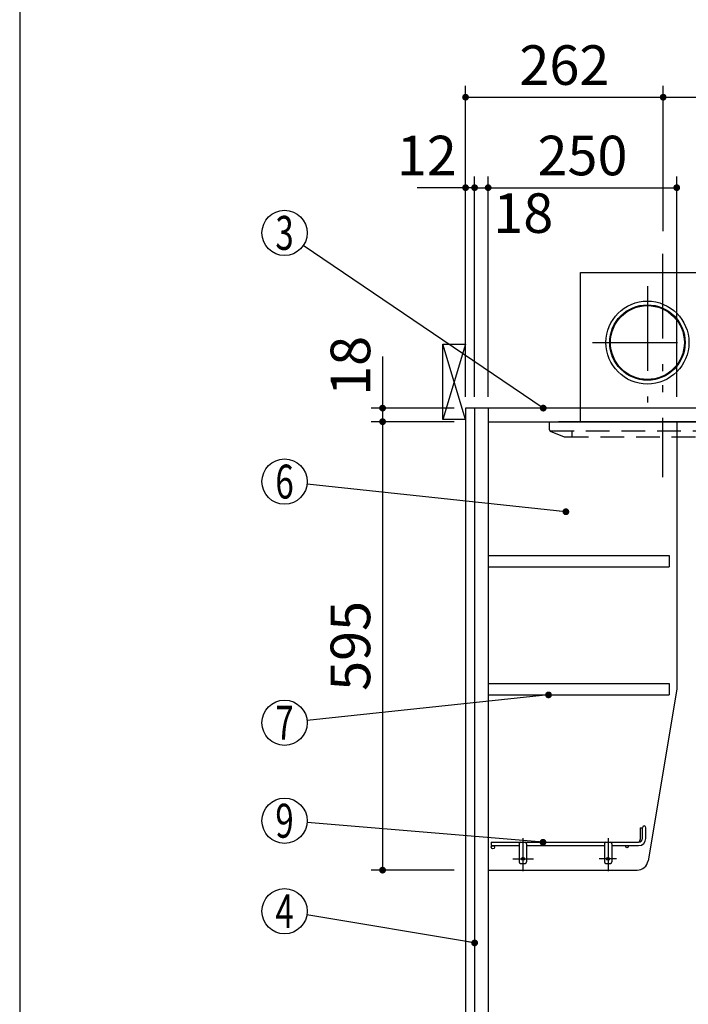
# Model space of a CAD drawing. Units: millimetres. Extents: x 210 to 6060, y -676 to 4222.
# Drawn here: x 210 to 1096, y 1886 to 3193 of the extents above; entities that cross this region are included whole.
import ezdxf

# ---------------------------------------------------------------- set-up
doc = ezdxf.new("R2010")
doc.units = ezdxf.units.MM
doc.header["$LTSCALE"] = 3.75
for name, pattern in [('DASHDOT', [50.5, 30, -9, 2.5, -9]), ('HIDDEN', [12.6, 8.4, -4.2]), ('PHANTOM', [58, 30, -9, 2.5, -5, 2.5, -9])]:
    doc.linetypes.add(name, pattern=pattern)
for name, color, linetype, lineweight in [('1', 7, 'Continuous', 9), ('10', 3, 'Continuous', 9), ('128', 7, 'Continuous', 9)]:
    doc.layers.add(name, color=color, linetype=linetype, lineweight=lineweight)
for name, color, linetype, lineweight, true_color in [('12', 138, 'Continuous', 9, 0x005050), ('2', 136, 'Continuous', 9, 0x008080), ('3', 216, 'Continuous', 9, 0x800080), ('4', 56, 'Continuous', 9, 0x808000)]:
    doc.layers.add(name, color=color, linetype=linetype, lineweight=lineweight, true_color=true_color)
doc.styles.get("Standard").update_dxf_attribs({"font": 'txt', "bigfont": 'bigfont'})
doc.styles.add('ＭＳ ゴシック', font='txt')
doc.dimstyles.get("Standard").update_dxf_attribs({"dimtxt": 0.18, "dimasz": 0.18, "dimexe": 0.18, "dimexo": 0.0625, "dimgap": 0.09, "dimtad": 0, "dimtih": 1, "dimtoh": 1, "dimdec": 4, "dimzin": 0, "dimdsep": 46, "dimtxsty": 'Standard', "dimcen": 0.09, "dimadec": 0, "dimazin": 0, "dimtfac": 1, "dimtdec": 4, "dimtofl": 0, "dimtmove": 0, "dimatfit": 3, "dimfxl": 1, "dimtolj": 1, "dimtzin": 0, "dimarcsym": 0})

# ---------------------------------------------------------------- blocks, each defined once
blk = doc.blocks.new('_DOT')
at = {"color": 0}
blk.add_line((-0.5, 0), (-1, 0), dxfattribs=at)
at = {"color": 0, "const_width": 0.5}
blk.add_lwpolyline([(-0.25, 0, 1), (0.25, 0, 1)], format="xyb", close=True, dxfattribs=at)
blk = doc.blocks.new('Dim17')
at = {"layer": '3', "color": 216, "linetype": 'Continuous', "lineweight": 30, "true_color": 0x800080}
for p, q in [((1063.1, 2912.4), (1063.1, 3105)), ((1301.1, 2692.5), (1301.1, 3105)), ((1063.1, 3090), (1301.1, 3090))]:
    blk.add_line(p, q, dxfattribs=at)
at = {"layer": '3', "color": 216, "linetype": 'Continuous', "lineweight": 30, "true_color": 0x800080, "xscale": 9, "yscale": 9, "zscale": 9}
for p, rotation in [((1063.1, 3090), 179.9999999999999), ((1301.1, 3090), 359.9999999999997)]:
    blk.add_blockref('_DOT', p, dxfattribs=dict(at, rotation=rotation))
at = {"layer": '3', "color": 216, "linetype": 'Continuous', "lineweight": 9, "true_color": 0x800080, "insert": (1182.1, 3090), "char_height": 52.5, "width": 675, "attachment_point": 8, "style": 'ＭＳ ゴシック'}
blk.add_mtext('238', dxfattribs=at)
blk = doc.blocks.new('Dim18')
at = {"layer": '3', "color": 216, "linetype": 'Continuous', "lineweight": 30, "true_color": 0x800080}
for p, q in [((801.1, 2692.5), (801.1, 3105)), ((1063.1, 2912.4), (1063.1, 3105)), ((801.1, 3090), (1063.1, 3090))]:
    blk.add_line(p, q, dxfattribs=at)
at = {"layer": '3', "color": 216, "linetype": 'Continuous', "lineweight": 30, "true_color": 0x800080, "xscale": 9, "yscale": 9, "zscale": 9}
for p, rotation in [((801.1, 3090), 179.9999999999999), ((1063.1, 3090), 359.9999999999997)]:
    blk.add_blockref('_DOT', p, dxfattribs=dict(at, rotation=rotation))
at = {"layer": '3', "color": 216, "linetype": 'Continuous', "lineweight": 9, "true_color": 0x800080, "insert": (932.1, 3090), "char_height": 52.5, "width": 675, "attachment_point": 8, "style": 'ＭＳ ゴシック'}
blk.add_mtext('262', dxfattribs=at)
blk = doc.blocks.new('G12')
at = {"layer": '12', "color": 138, "linetype": 'Continuous', "lineweight": 30, "true_color": 0x005050}
for p, q in [((1032.6, 2120.8), (1032.6, 2105)), ((1032.6, 2120.8), (1035.6, 2120.8)), ((1035.6, 2106.5), (1035.6, 2120.8)), ((1040.1, 2106.5), (1040.1, 2120.8)), ((835.1, 2101.5), (835.1, 2097)), ((835.1, 2101.5), (1030.6, 2101.5)), ((835.1, 2097), (872.1, 2097)), ((872.1, 2099.5), (872.1, 2075.5)), ((882.1, 2099.5), (882.1, 2075.5)), ((882.1, 2097), (985.1, 2097)), ((985.1, 2099.5), (985.1, 2075.5)), ((995.1, 2099.5), (995.1, 2075.5)), ((995.1, 2097), (1030.6, 2097)), ((874.1, 2073.5), (880.1, 2073.5)), ((987.1, 2073.5), (993.1, 2073.5))]:
    blk.add_line(p, q, dxfattribs=at)
at = {"layer": '12', "color": 138, "linetype": 'DASHDOT', "lineweight": 30, "true_color": 0x005050}
for p, q in [((877.1, 2107), (877.1, 2063)), ((990.1, 2107), (990.1, 2063)), ((863.8, 2079.5), (891.1, 2079.5)), ((1001.1, 2079.5), (978.1, 2079.5))]:
    blk.add_line(p, q, dxfattribs=at)
at = {"layer": '12', "color": 138, "linetype": 'Continuous', "lineweight": 30, "true_color": 0x005050}
for centre, radius in [((837.4, 2094.8), 2.25), ((1015.1, 2095.5), 1.5), ((877.1, 2079.5), 2), ((990.1, 2079.5), 2)]:
    blk.add_circle(centre, radius, dxfattribs=at)
for centre, radius, start, end in [((1037.9, 2120.8), 2.25, 0, 180), ((1030.6, 2106.5), 9.5, 270, 0), ((1030.6, 2106.5), 5, 270, 0), ((1027.6, 2105), 5, 316.1625, 0), ((874.1, 2099.5), 2, 90, 180), ((880.1, 2099.5), 2, 0, 90), ((987.1, 2099.5), 2, 90, 180), ((993.1, 2099.5), 2, 0, 90), ((874.1, 2075.5), 2, 180, 270), ((880.1, 2075.5), 2, 270, 0), ((987.1, 2075.5), 2, 180, 270), ((993.1, 2075.5), 2, 270, 0)]:
    blk.add_arc(centre, radius, start, end, dxfattribs=at)
blk = doc.blocks.new('Dim46')
at = {"layer": '1', "color": 7, "linetype": 'Continuous', "lineweight": 30}
for p, q in [((691.1, 2746.2), (691.1, 2659.5)), ((786.1, 2677.5), (676.1, 2677.5)), ((786.1, 2659.5), (676.1, 2659.5))]:
    blk.add_line(p, q, dxfattribs=at)
at = {"layer": '1', "color": 7, "linetype": 'Continuous', "lineweight": 30, "xscale": 9, "yscale": 9, "zscale": 9}
for p, rotation in [((691.1, 2677.5), 269.9999999999999), ((691.1, 2659.5), 90.00000000000009)]:
    blk.add_blockref('_DOT', p, dxfattribs=dict(at, rotation=rotation))
at = {"layer": '1', "color": 7, "linetype": 'Continuous', "lineweight": 9, "insert": (691.1, 2693.8), "char_height": 52.5, "width": 387.5, "attachment_point": 7, "rotation": 90, "style": 'ＭＳ ゴシック'}
blk.add_mtext('18', dxfattribs=at)
blk = doc.blocks.new('Dim47')
at = {"layer": '1', "color": 7, "linetype": 'Continuous', "lineweight": 30}
for p, q in [((786.1, 2659.5), (676.1, 2659.5)), ((691.1, 2659.5), (691.1, 2064.5)), ((786.1, 2064.5), (676.1, 2064.5))]:
    blk.add_line(p, q, dxfattribs=at)
at = {"layer": '1', "color": 7, "linetype": 'Continuous', "lineweight": 30, "xscale": 9, "yscale": 9, "zscale": 9}
for p, rotation in [((691.1, 2659.5), 90.00000000000009), ((691.1, 2064.5), 270.0000000000001)]:
    blk.add_blockref('_DOT', p, dxfattribs=dict(at, rotation=rotation))
at = {"layer": '1', "color": 7, "linetype": 'Continuous', "lineweight": 9, "insert": (691.1, 2362), "char_height": 52.5, "width": 675, "attachment_point": 8, "rotation": 90, "style": 'ＭＳ ゴシック'}
blk.add_mtext('595', dxfattribs=at)
blk = doc.blocks.new('Dim48')
at = {"layer": '1', "color": 7, "linetype": 'Continuous', "lineweight": 30}
for p, q in [((813.1, 2692.5), (813.1, 2985)), ((831.1, 2692.5), (831.1, 2985)), ((813.1, 2970), (890.4, 2970))]:
    blk.add_line(p, q, dxfattribs=at)
at = {"layer": '1', "color": 7, "linetype": 'Continuous', "lineweight": 30, "xscale": 9, "yscale": 9, "zscale": 9}
for p, rotation in [((813.1, 2970), 359.9999999999998), ((831.1, 2970), 180)]:
    blk.add_blockref('_DOT', p, dxfattribs=dict(at, rotation=rotation))
at = {"layer": '1', "color": 7, "linetype": 'Continuous', "lineweight": 9, "insert": (837.9, 2962.5), "char_height": 52.5, "width": 387.5, "attachment_point": 1, "style": 'ＭＳ ゴシック'}
blk.add_mtext('18', dxfattribs=at)
blk = doc.blocks.new('Dim49')
at = {"layer": '1', "color": 7, "linetype": 'Continuous', "lineweight": 30}
for p, q in [((801.1, 2692.5), (801.1, 2985)), ((813.1, 2692.5), (813.1, 2985)), ((813.1, 2970), (737, 2970))]:
    blk.add_line(p, q, dxfattribs=at)
at = {"layer": '1', "color": 7, "linetype": 'Continuous', "lineweight": 30, "xscale": 9, "yscale": 9, "zscale": 9}
for p, rotation in [((801.1, 2970), 359.9999999999998), ((813.1, 2970), 180)]:
    blk.add_blockref('_DOT', p, dxfattribs=dict(at, rotation=rotation))
at = {"layer": '1', "color": 7, "linetype": 'Continuous', "lineweight": 9, "insert": (789.5, 2970), "char_height": 52.5, "width": 387.5, "attachment_point": 9, "style": 'ＭＳ ゴシック'}
blk.add_mtext('12', dxfattribs=at)
blk = doc.blocks.new('Dim50')
at = {"layer": '1', "color": 7, "linetype": 'Continuous', "lineweight": 30}
for p, q in [((831.1, 2692.5), (831.1, 2985)), ((1081.1, 2692.5), (1081.1, 2985)), ((831.1, 2970), (1081.1, 2970))]:
    blk.add_line(p, q, dxfattribs=at)
at = {"layer": '1', "color": 7, "linetype": 'Continuous', "lineweight": 30, "xscale": 9, "yscale": 9, "zscale": 9}
for p, rotation in [((831.1, 2970), 180), ((1081.1, 2970), 359.9999999999998)]:
    blk.add_blockref('_DOT', p, dxfattribs=dict(at, rotation=rotation))
at = {"layer": '1', "color": 7, "linetype": 'Continuous', "lineweight": 9, "insert": (956.1, 2970), "char_height": 52.5, "width": 675, "attachment_point": 8, "style": 'ＭＳ ゴシック'}
blk.add_mtext('250', dxfattribs=at)
blk = doc.blocks.new('Dim51')
at = {"layer": '2', "color": 136, "linetype": 'Continuous', "lineweight": 30, "true_color": 0x008080}
for p, q in [((1021.1, 1251.5), (706.1, 1251.5)), ((721.1, 777.5), (721.1, 1251.5)), ((786.1, 777.5), (706.1, 777.5))]:
    blk.add_line(p, q, dxfattribs=at)
at = {"layer": '2', "color": 136, "linetype": 'Continuous', "lineweight": 30, "true_color": 0x008080, "xscale": 9, "yscale": 9, "zscale": 9}
for p, rotation in [((721.1, 1251.5), 90.00000000000009), ((721.1, 777.5), 269.9999999999999)]:
    blk.add_blockref('_DOT', p, dxfattribs=dict(at, rotation=rotation))
at = {"layer": '2', "color": 136, "linetype": 'Continuous', "lineweight": 9, "true_color": 0x008080, "insert": (721.1, 1014.5), "char_height": 52.5, "width": 2171.522, "attachment_point": 8, "rotation": 90, "style": 'ＭＳ ゴシック'}
blk.add_mtext('排水位置 474', dxfattribs=at)
blk = doc.blocks.new('G13')
at = {"layer": '10', "color": 3, "linetype": 'Continuous', "lineweight": 30}
for p, q in [((771.1, 2662.5), (771.1, 2762.5)), ((771.1, 2762.5), (801.1, 2762.5)), ((801.1, 2662.5), (771.1, 2662.5))]:
    blk.add_line(p, q, dxfattribs=at)
blk = doc.blocks.new('G15')
at = {"layer": '3', "color": 216, "linetype": 'PHANTOM', "lineweight": 30, "true_color": 0x800080}
blk.add_line((1062.2, 2882.2), (1062.2, 2586), dxfattribs=at)
at = {"layer": '3', "color": 216, "linetype": 'HIDDEN', "lineweight": 30, "true_color": 0x800080}
for p, q in [((912.2, 2648.9), (912.2, 2659.5)), ((1212.2, 2648.9), (1212.2, 2659.5)), ((913.4, 2647.5), (1211.7, 2647.5)), ((913.4, 2647), (931.8, 2639.6)), ((932.6, 2639.5), (1192.2, 2639.5)), ((942.2, 2647.5), (942.2, 2639.5)), ((1182.2, 2647.5), (1182.2, 2639.5)), ((1210.9, 2647), (1192.2, 2639.5))]:
    blk.add_line(p, q, dxfattribs=at)
for centre, start, end in [((914.2, 2648.9), 180, 248.1986), ((932.6, 2641.5), 248.1986, 270), ((932.6, 2641.5), 248.1986, 270), ((1210.2, 2648.9), 291.8014, 0)]:
    blk.add_arc(centre, 2, start, end, dxfattribs=at)
blk = doc.blocks.new('G16')
at = {"layer": '3', "color": 216, "linetype": 'Continuous', "lineweight": 30, "true_color": 0x800080}
for p, q in [((953.7, 2829.5), (953.7, 2857.5)), ((953.7, 2857.5), (1130.7, 2857.5)), ((1130.7, 2659.5), (1130.7, 2857.5)), ((953.7, 2659.5), (953.7, 2829.5)), ((1130.7, 2829.5), (1170.7, 2829.5)), ((1140.7, 2829.5), (1155.7, 2829.5)), ((1170.7, 2829.5), (1170.7, 2659.5))]:
    blk.add_line(p, q, dxfattribs=at)
at = {"layer": '3', "color": 216, "linetype": 'PHANTOM', "lineweight": 30, "true_color": 0x800080}
for p, q in [((1042.2, 2839.3), (1042.2, 2684.8)), ((969.5, 2764.5), (1120.5, 2764.5))]:
    blk.add_line(p, q, dxfattribs=at)
at = {"layer": '3', "color": 216, "linetype": 'Continuous', "lineweight": 30, "true_color": 0x800080}
for radius in [55, 50, 49]:
    blk.add_circle((1042.2, 2764.5), radius, dxfattribs=at)
blk = doc.blocks.new('Dim55')
at = {"layer": '4', "color": 56, "linetype": 'Continuous', "lineweight": 30, "true_color": 0x808000}
for p, q in [((749.1, 1547.5), (432.8, 1547.5)), ((447.8, 777.5), (447.8, 1547.5)), ((786.1, 777.5), (432.8, 777.5))]:
    blk.add_line(p, q, dxfattribs=at)
at = {"layer": '4', "color": 56, "linetype": 'Continuous', "lineweight": 30, "true_color": 0x808000, "xscale": 9, "yscale": 9, "zscale": 9}
for p, rotation in [((447.8, 1547.5), 89.99999999999991), ((447.8, 777.5), 269.9999999999998)]:
    blk.add_blockref('_DOT', p, dxfattribs=dict(at, rotation=rotation))
at = {"layer": '4', "color": 56, "linetype": 'Continuous', "lineweight": 9, "true_color": 0x808000, "insert": (447.8, 1162.5), "char_height": 52.5, "width": 3677.239, "attachment_point": 8, "rotation": 90, "style": 'ＭＳ ゴシック'}
blk.add_mtext('一次電源接続位置 770', dxfattribs=at)
blk = doc.blocks.new('Dim58')
at = {"layer": '128', "color": 7, "linetype": 'Continuous', "lineweight": 30}
for p, q in [((856.1, 1263.5), (610.4, 1263.5)), ((625.4, 777.5), (625.4, 1263.5)), ((611.3, 777.5), (610.4, 777.5))]:
    blk.add_line(p, q, dxfattribs=at)
at = {"layer": '128', "color": 7, "linetype": 'Continuous', "lineweight": 30, "xscale": 9, "yscale": 9, "zscale": 9}
for p, rotation in [((625.4, 1263.5), 89.99999999999991), ((625.4, 777.5), 269.9999999999998)]:
    blk.add_blockref('_DOT', p, dxfattribs=dict(at, rotation=rotation))
at = {"layer": '128', "color": 7, "linetype": 'Continuous', "lineweight": 9, "insert": (625.4, 1020.5), "char_height": 52.5, "width": 3203.171, "attachment_point": 8, "rotation": 90, "style": 'ＭＳ ゴシック'}
blk.add_mtext('給水給湯位置\u3000486', dxfattribs=at)
blk = doc.blocks.new('Dim61')
at = {"layer": '2', "color": 136, "linetype": 'Continuous', "lineweight": 30, "true_color": 0x008080}
for p, q in [((1189.1, 2595), (1189.1, 2524.4)), ((1301.1, 2553.5), (1301.1, 2554.4)), ((1301.1, 2539.4), (1189.1, 2539.4))]:
    blk.add_line(p, q, dxfattribs=at)
at = {"layer": '2', "color": 136, "linetype": 'Continuous', "lineweight": 30, "true_color": 0x008080, "xscale": 9, "yscale": 9, "zscale": 9}
for p, rotation in [((1189.1, 2539.4), 179.9999999999998), ((1301.1, 2539.4), 359.9999999999997)]:
    blk.add_blockref('_DOT', p, dxfattribs=dict(at, rotation=rotation))
at = {"layer": '2', "color": 136, "linetype": 'Continuous', "lineweight": 9, "true_color": 0x008080, "insert": (1245.1, 2539.4), "char_height": 52.5, "width": 637.5, "attachment_point": 8, "style": 'ＭＳ ゴシック'}
blk.add_mtext('112', dxfattribs=at)

msp = doc.modelspace()

# ---------------------------------------------------------------- linework, layer by layer
at = {"layer": '1', "color": 7, "linetype": 'Continuous', "lineweight": 30}
for p, q in [((210, 4222.5), (210, 67.5)), ((801.111, 2677.5), (801.111, 777.5)), ((1301.111, 2677.5), (801.111, 2677.5)), ((813.111, 2677.5), (813.111, 1647.5)), ((831.111, 2677.5), (831.111, 1647.5)), ((831.111, 2659.5), (1292.111, 2659.5)), ((1204.111, 2659.5), (924.111, 2659.5)), ((1081.111, 2659.5), (1081.111, 2304.5)), ((831.111, 2482), (1071.111, 2482)), ((1071.111, 2482), (1071.111, 2467)), ((831.111, 2467), (1071.111, 2467)), ((831.111, 2312), (1071.111, 2312)), ((1081.111, 2304.5), (1043.2, 2077.034)), ((1071.111, 2312), (1071.111, 2297)), ((831.111, 2297), (1071.111, 2297)), ((831.111, 2064.5), (1028.404, 2064.5))]:
    msp.add_line(p, q, dxfattribs=at)
for points in [[(904.111, 2677.5), (585.944, 2893.167)], [(934.111, 2540), (590.94, 2576.801)], [(911.083, 2297), (590.945, 2263.154)], [(903.786, 2101.5), (591.008, 2127.514)], [(813.111, 1967.94), (590.702, 2005.061)]]:
    msp.add_lwpolyline(points, dxfattribs=at)
for centre in [(561.111, 2910), (561.111, 2580), (561.111, 2260), (561.111, 2130), (561.111, 2010)]:
    msp.add_circle(centre, 30, dxfattribs=at)
msp.add_arc((1028.404, 2079.5), 15, 270, 350.537678, dxfattribs=at)
at = {"layer": '10', "color": 3, "linetype": 'Continuous', "lineweight": 30}
for p, q in [((801.111, 2662.5), (771.111, 2762.5)), ((801.111, 2762.5), (771.111, 2662.5))]:
    msp.add_line(p, q, dxfattribs=at)

# ---------------------------------------------------------------- block references
for name in ['G15', 'G16', 'G13', 'G12']:
    msp.add_blockref(name, (0, 0))
at = {"layer": '1', "color": 7, "linetype": 'Continuous', "lineweight": 30, "xscale": 9, "yscale": 9, "zscale": 9}
for p, rotation in [((904.111, 2677.5), 325.8689094141969), ((934.111, 2540), 353.8790727514593), ((911.083, 2297), 6.035043947292638), ((903.786, 2101.5), 355.2456959695155), ((813.111, 1967.94), 350.5243251894654)]:
    msp.add_blockref('_DOT', p, dxfattribs=dict(at, rotation=rotation))

# ---------------------------------------------------------------- texts
at = {"layer": '1', "color": 7, "linetype": 'Continuous', "lineweight": 9, "char_height": 45, "attachment_point": 5}
for s, insert, width in [('{\\fＭＳ ゴシック;\\W0.714286;3}', (561.111, 2910), 23.60622), ('{\\fＭＳ ゴシック;\\W0.714286;6}', (561.111, 2580), 23.16888), ('{\\fＭＳ ゴシック;\\W0.714286;7}', (561.111, 2260), 22.00812), ('{\\fＭＳ ゴシック;\\W0.714286;9}', (561.111, 2130), 23.16888), ('{\\fＭＳ ゴシック;\\W0.714286;4}', (561.111, 2010), 25.71728)]:
    msp.add_mtext(s, dxfattribs=dict(at, insert=insert, width=width))

# ---------------------------------------------------------------- dimensions: what is measured, and where the dimension line sits
at = {"layer": '1', "color": 7, "linetype": 'Continuous', "lineweight": 30}
for base, p1, p2, picture, middle in [((691.111, 2659.5), (801.111, 2677.5), (801.111, 2659.5), 'Dim46', (691.111, 2720)), ((691.111, 2064.5), (801.111, 2659.5), (801.111, 2064.5), 'Dim47', (691.111, 2362))]:
    dim = msp.add_linear_dim(base=base, p1=p1, p2=p2, angle=270, dimstyle='Standard', override={"dimscale": 1, "dimtxt": 52.5, "dimasz": 9, "dimexe": 15, "dimexo": 15, "dimgap": 0, "dimtad": 1, "dimtih": 0, "dimtoh": 0, "dimdec": 2, "dimzin": 8, "dimtxsty": 'ＭＳ ゴシック', "dimblk1": 'DOT', "dimblk2": 'DOT', "dimsah": 1, "dimse1": 0, "dimse2": 0, "dimtix": 0, "dimtofl": 1, "dimtmove": 1, "dimatfit": 2, "dimtzin": 8}, dxfattribs=at)
    dim.commit()
    dim.dimension.update_dxf_attribs({"geometry": picture, "text_midpoint": middle, "dimtype": 160, "text_rotation": 90})
dim = msp.add_linear_dim(base=(801.111, 2970), p1=(813.111, 2677.5), p2=(801.111, 2677.5), angle=180, dimstyle='Standard', override={"dimscale": 1, "dimtxt": 52.5, "dimasz": 9, "dimexe": 15, "dimexo": 15, "dimgap": 0, "dimtad": 1, "dimtih": 0, "dimtoh": 0, "dimdec": 2, "dimzin": 8, "dimtxsty": 'ＭＳ ゴシック', "dimblk1": 'DOT', "dimblk2": 'DOT', "dimsah": 1, "dimse1": 0, "dimse2": 0, "dimtix": 0, "dimtofl": 1, "dimtmove": 1, "dimatfit": 2, "dimtzin": 8}, dxfattribs=at)
dim.commit()
dim.dimension.update_dxf_attribs({"geometry": 'Dim49', "text_midpoint": (763.236, 2970), "dimtype": 160})
for base, p1, p2, override, picture, middle in [((1081.111, 2970), (831.111, 2677.5), (1081.111, 2677.5), {"dimscale": 1, "dimtxt": 52.5, "dimasz": 9, "dimexe": 15, "dimexo": 15, "dimgap": 0, "dimtad": 1, "dimtih": 0, "dimtoh": 0, "dimdec": 2, "dimzin": 8, "dimtxsty": 'ＭＳ ゴシック', "dimblk1": 'DOT', "dimblk2": 'DOT', "dimsah": 1, "dimse1": 0, "dimse2": 0, "dimtix": 0, "dimtofl": 1, "dimtmove": 1, "dimatfit": 2, "dimtzin": 8}, 'Dim50', (956.111, 2970)), ((831.111, 2970), (813.111, 2677.5), (831.111, 2677.5), {"dimscale": 1, "dimtxt": 52.5, "dimasz": 9, "dimexe": 15, "dimexo": 15, "dimgap": 0, "dimtad": 1, "dimtih": 0, "dimtoh": 0, "dimdec": 2, "dimzin": 8, "dimtxsty": 'ＭＳ ゴシック', "dimblk1": 'DOT', "dimblk2": 'DOT', "dimsah": 1, "dimse1": 0, "dimse2": 0, "dimtix": 0, "dimtofl": 1, "dimtmove": 2, "dimatfit": 2, "dimtzin": 8}, 'Dim48', (864.111, 2936.25))]:
    dim = msp.add_linear_dim(base=base, p1=p1, p2=p2, dimstyle='Standard', override=override, dxfattribs=at)
    dim.commit()
    dim.dimension.update_dxf_attribs({"geometry": picture, "text_midpoint": middle, "dimtype": 160})
at = {"layer": '128', "color": 7, "linetype": 'Continuous', "lineweight": 30}
dim = msp.add_linear_dim(base=(625.405, 1263.501), p1=(626.28, 777.5), p2=(871.111, 1263.501), angle=90, text='給<>', dimstyle='Standard', override={"dimscale": 1, "dimtxt": 52.5, "dimasz": 9, "dimexe": 15, "dimexo": 15, "dimgap": 0, "dimtad": 1, "dimtih": 0, "dimtoh": 0, "dimdec": 2, "dimzin": 8, "dimtxsty": 'ＭＳ ゴシック', "dimblk1": 'DOT', "dimblk2": 'DOT', "dimsah": 1, "dimse1": 0, "dimse2": 0, "dimtix": 0, "dimtofl": 1, "dimtmove": 1, "dimatfit": 2, "dimtzin": 8}, dxfattribs=at)
dim.commit()
dim.dimension.update_dxf_attribs({"geometry": 'Dim58', "text_midpoint": (625.405, 1020.5), "dimtype": 160})
at = {"layer": '2', "color": 136, "linetype": 'Continuous', "lineweight": 30, "true_color": 0x008080}
dim = msp.add_linear_dim(base=(1189.111, 2539.446), p1=(1301.111, 2538.46), p2=(1189.111, 2610), angle=180, dimstyle='Standard', override={"dimscale": 1, "dimtxt": 52.5, "dimasz": 9, "dimexe": 15, "dimexo": 15, "dimgap": 0, "dimtad": 1, "dimtih": 0, "dimtoh": 0, "dimdec": 2, "dimzin": 8, "dimtxsty": 'ＭＳ ゴシック', "dimblk1": 'DOT', "dimblk2": 'DOT', "dimsah": 1, "dimse1": 0, "dimse2": 0, "dimtix": 0, "dimtofl": 1, "dimtmove": 1, "dimatfit": 2, "dimtzin": 8}, dxfattribs=at)
dim.commit()
dim.dimension.update_dxf_attribs({"geometry": 'Dim61', "text_midpoint": (1245.111, 2539.446), "dimtype": 160, "text_rotation": 360})
dim = msp.add_linear_dim(base=(721.111, 1251.5), p1=(801.111, 777.5), p2=(1036.111, 1251.5), angle=90, text='排<>', dimstyle='Standard', override={"dimscale": 1, "dimtxt": 52.5, "dimasz": 9, "dimexe": 15, "dimexo": 15, "dimgap": 0, "dimtad": 1, "dimtih": 0, "dimtoh": 0, "dimdec": 2, "dimzin": 8, "dimtxsty": 'ＭＳ ゴシック', "dimblk1": 'DOT', "dimblk2": 'DOT', "dimsah": 1, "dimse1": 0, "dimse2": 0, "dimtix": 0, "dimtofl": 1, "dimtmove": 1, "dimatfit": 2, "dimtzin": 8}, dxfattribs=at)
dim.commit()
dim.dimension.update_dxf_attribs({"geometry": 'Dim51', "text_midpoint": (721.111, 1014.5), "dimtype": 160})
at = {"layer": '3', "color": 216, "linetype": 'Continuous', "lineweight": 30, "true_color": 0x800080}
for base, p1, p2, picture, middle in [((1063.111, 3090), (801.111, 2677.5), (1063.111, 2897.41), 'Dim18', (932.111, 3090)), ((1301.111, 3090), (1063.111, 2897.41), (1301.111, 2677.5), 'Dim17', (1182.111, 3090))]:
    dim = msp.add_linear_dim(base=base, p1=p1, p2=p2, dimstyle='Standard', override={"dimscale": 1, "dimtxt": 52.5, "dimasz": 9, "dimexe": 15, "dimexo": 15, "dimgap": 0, "dimtad": 1, "dimtih": 0, "dimtoh": 0, "dimdec": 2, "dimzin": 8, "dimtxsty": 'ＭＳ ゴシック', "dimblk1": 'DOT', "dimblk2": 'DOT', "dimsah": 1, "dimse1": 0, "dimse2": 0, "dimtix": 0, "dimtofl": 1, "dimtmove": 1, "dimatfit": 2, "dimtzin": 8}, dxfattribs=at)
    dim.commit()
    dim.dimension.update_dxf_attribs({"geometry": picture, "text_midpoint": middle, "dimtype": 160})
at = {"layer": '4', "color": 56, "linetype": 'Continuous', "lineweight": 30, "true_color": 0x808000}
dim = msp.add_linear_dim(base=(447.792, 1547.5), p1=(801.111, 777.5), p2=(764.111, 1547.5), angle=90, text='一<>', dimstyle='Standard', override={"dimscale": 1, "dimtxt": 52.5, "dimasz": 9, "dimexe": 15, "dimexo": 15, "dimgap": 0, "dimtad": 1, "dimtih": 0, "dimtoh": 0, "dimdec": 2, "dimzin": 8, "dimtxsty": 'ＭＳ ゴシック', "dimblk1": 'DOT', "dimblk2": 'DOT', "dimsah": 1, "dimse1": 0, "dimse2": 0, "dimtix": 0, "dimtofl": 1, "dimtmove": 1, "dimatfit": 2, "dimtzin": 8}, dxfattribs=at)
dim.commit()
dim.dimension.update_dxf_attribs({"geometry": 'Dim55', "text_midpoint": (447.792, 1162.5), "dimtype": 160})

doc.saveas('drawing.dxf')
